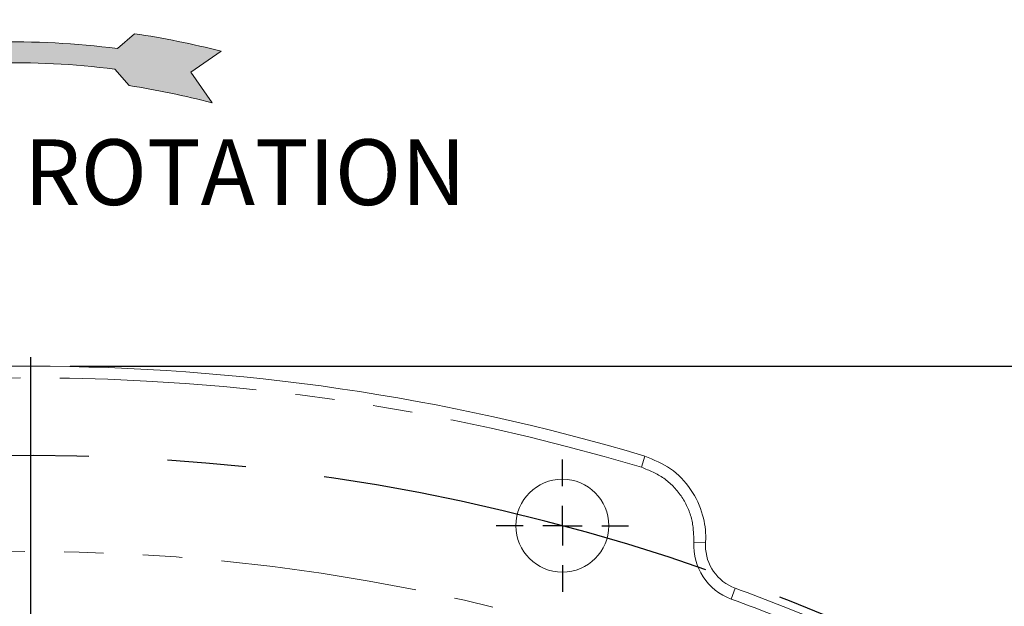
# Model space of a CAD drawing. Units: millimetres. Extents: x 7 to 835, y 10 to 581.
# Drawn here: x 450 to 482, y 292 to 311 of the extents above; entities that cross this region are included whole.
import ezdxf

# ---------------------------------------------------------------- set-up
doc = ezdxf.new("R2010")
doc.units = ezdxf.units.MM
doc.header["$PDSIZE"] = -1
doc.linetypes.add('CENTERX2', pattern=[20.32, 12.7, -2.54, 2.54, -2.54])
doc.linetypes.add('PHANTOM', pattern=[12.7, 6.35, -1.27, 1.27, -1.27, 1.27, -1.27])
doc.layers.add('SLD-0', color=7, linetype='Continuous')
doc.styles.add('SLDTEXTSTYLE0', font='TXT', dxfattribs={"width": 0.605})
doc.dimstyles.new('SLDDIMSTYLE1', dxfattribs={"dimtxt": 3, "dimasz": 3, "dimexe": 0, "dimexo": 0.0625, "dimgap": 0.75, "dimtad": 0, "dimdec": 1, "dimlfac": 4, "dimrnd": 1e-09, "dimzin": 12, "dimdsep": 46, "dimtxsty": 'SLDTEXTSTYLE0', "dimsah": 1, "dimcen": 0.09, "dimadec": 0, "dimazin": 0, "dimtfac": 1, "dimtdec": 3, "dimtofl": 0, "dimtmove": 0, "dimatfit": 3, "dimfxl": 0, "dimfrac": 2, "dimtolj": 1, "dimtzin": 12, "dimarcsym": 0})
doc.dimstyles.new('SLDDIMSTYLE3', dxfattribs={"dimtxt": 3, "dimasz": 3, "dimexe": 0, "dimexo": 0.0625, "dimgap": 0.75, "dimtad": 0, "dimtih": 1, "dimtoh": 1, "dimdec": 0, "dimlfac": 4, "dimrnd": 1e-09, "dimzin": 12, "dimdsep": 46, "dimtxsty": 'SLDTEXTSTYLE0', "dimsah": 1, "dimcen": 0, "dimadec": 0, "dimazin": 0, "dimtfac": 1, "dimtdec": 3, "dimtofl": 0, "dimtmove": 0, "dimatfit": 3, "dimfxl": 0, "dimfrac": 2, "dimtolj": 1, "dimtzin": 12, "dimarcsym": 0})
doc.dimstyles.new('SLDDIMSTYLE4', dxfattribs={"dimtxt": 0, "dimasz": 3, "dimexe": 0, "dimexo": 0.0625, "dimgap": 0, "dimtad": 0, "dimtih": 1, "dimtoh": 1, "dimdec": 0, "dimrnd": 1e-09, "dimzin": 0, "dimdsep": 46, "dimtxsty": 'Standard', "dimsah": 1, "dimcen": 0.09, "dimadec": 0, "dimazin": 0, "dimtfac": 3, "dimtdec": 0, "dimtofl": 0, "dimtmove": 0, "dimatfit": 3, "dimfxl": 0, "dimfrac": 2, "dimtolj": 1, "dimtzin": 0, "dimarcsym": 0})

# ---------------------------------------------------------------- blocks, each defined once
blk = doc.blocks.new('*D17')
at = {"layer": 'SLD-0'}
for p, q in [((451.754, 300.232), (534.591, 300.232)), ((531.416, 300.232), (531.416, 272.394)), ((531.416, 231.072), (531.416, 258.91)), ((526.291, 231.072), (534.591, 231.072))]:
    blk.add_line(p, q, dxfattribs=at)
for points in [[(531.416, 300.232), (530.954, 297.232), (531.877, 297.232)], [(531.416, 231.072), (531.877, 234.072), (530.954, 234.072)]]:
    blk.add_solid(points, dxfattribs=at)
at = {"layer": 'SLD-0', "insert": (529.847, 260.498), "char_height": 3, "attachment_point": 1, "rotation": 90, "style": 'SLDTEXTSTYLE0'}
blk.add_mtext('276.6', dxfattribs=at)
blk = doc.blocks.new('*D19')
at = {"layer": 'SLD-0'}
for p, q in [((432.579, 296.39), (403.393, 346.915)), ((403.393, 346.915), (424.033, 346.915))]:
    blk.add_line(p, q, dxfattribs=at)
blk.add_solid([(432.579, 296.39), (431.478, 299.219), (430.679, 298.757)], dxfattribs=at)
at = {"layer": 'SLD-0', "char_height": 3, "attachment_point": 1, "style": 'SLDTEXTSTYLE0'}
for s, insert in [('%%c', (436.043, 348.471)), ('12', (427.208, 348.471)), ('X ', (432.147, 348.479)), ('12.0', (441.558, 348.471)), (' THRU', (450.216, 348.471)), ('TO S574 OR SERVICE MANUAL VALUES.', (427.208, 343.873)), ('CAPSCREWS PER ISO 898-1 AND TORQUE', (427.208, 339.275)), ('USE 8.8 PROPERTY CLASS QUALITY', (427.208, 334.677)), ('HOLES EQUALLY SPACED', (427.208, 330.08)), ('(SCREWS ARE CUSTOMER SUPPLIED)', (427.208, 325.482))]:
    blk.add_mtext(s, dxfattribs=dict(at, insert=insert))
blk = doc.blocks.new('SW_CENTERMARKSYMBOL_12')
at = {"layer": 'SLD-0', "color": 0}
blk.add_line((0, 1.27), (0, 69.454), dxfattribs=at)
blk = doc.blocks.new('SW_CENTERMARKSYMBOL_15')
at = {"layer": 'SLD-0', "color": 0}
for p, q in [((0, 1.27), (0, 2.135)), ((0, 0), (0, 0.635)), ((-1.27, 0), (-2.135, 0)), ((0, 0), (-0.635, 0)), ((0, 0), (0, -0.635)), ((0, 0), (0.635, 0)), ((1.27, 0), (2.135, 0)), ((0, -1.27), (0, -2.135))]:
    blk.add_line(p, q, dxfattribs=at)

msp = doc.modelspace()

# ---------------------------------------------------------------- hatches: boundary and pattern name
at = {"linetype": 'Continuous'}
h = msp.add_hatch(color=7, dxfattribs=at)
edge = h.paths.add_edge_path(flags=0)
edge.add_line((455.65277, 309.716226), (456.627933, 310.384883))
edge.add_arc((449.932316, 284.64359), 26.597847, 75.4197786, 81.5698406)
edge.add_line((453.83166, 310.954055), (453.280847, 310.474754))
edge.add_arc((449.932316, 284.64359), 26.047298, 82.6138549, 100.3997005)
edge.add_line((445.230414, 310.262993), (445.165786, 310.927857))
edge.add_line((445.165786, 310.927857), (443.718652, 309.715252))
edge.add_line((443.718652, 309.715252), (445.354549, 308.985959))
edge.add_line((445.354549, 308.985959), (445.295775, 309.590592))
edge.add_arc((449.932316, 284.64359), 25.374208, 82.6128499, 100.5286129, ccw=False)
edge.add_line((453.194759, 309.807192), (453.65457, 309.278777))
edge.add_arc((449.932316, 284.64359), 24.914807, 75.109647, 81.407885, ccw=False)
edge.add_line((456.334676, 308.721742), (455.65277, 309.716226))

# ---------------------------------------------------------------- linework, layer by layer
at = {"color": 8, "linetype": 'PHANTOM', "lineweight": 0}
for p, q in [((470.195367, 296.972514), (470.302764, 297.331568)), ((471.884527, 294.55708), (472.258633, 294.53475)), ((473.084034, 292.72589), (473.213019, 293.077766))]:
    msp.add_line(p, q, dxfattribs=at)
at = {"color": 7, "linetype": 'Continuous', "lineweight": 0}
msp.add_circle((467.637892, 295.091508), 1.5, dxfattribs=at)
for centre, radius, start, end in [((450.483795, 231.071544), 69.160555, 73.34760327, 106.65239673), ((473.715225, 294.447806), 1.458957, 176.5840708, 180), ((473.715225, 294.447806), 1.458957, 180, 249.8689024), ((450.483795, 231.071544), 66.040815, 66.99642419, 69.8689024)]:
    msp.add_arc(centre, radius, start, end, dxfattribs=at)
at = {"color": 8, "linetype": 'PHANTOM', "lineweight": 0}
for centre, radius, start, end in [((450.483795, 231.071544), 68.785784, 73.34760327, 106.65239673), ((473.715225, 294.447806), 1.833957, 176.5840708, 249.8689024), ((450.483795, 231.071544), 63.186136, 67.1392905, 112.8607095), ((450.483795, 231.071544), 65.666043, 66.99642419, 69.8689024)]:
    msp.add_arc(centre, radius, start, end, dxfattribs=at)
at = {"color": 7, "linetype": 'Continuous', "lineweight": 0}
msp.add_open_spline([(470.302764, 297.331568), (470.590127, 297.21387), (471.164875, 296.978465), (471.817539, 296.288802), (472.191578, 295.491956), (472.273598, 294.880657), (472.260659, 294.581585), (472.258633, 294.53475)], degree=3, knots=[0, 0, 0, 0, 0.251705761, 0.503429587, 0.755045277, 0.961639916, 1, 1, 1, 1], dxfattribs=at)
at = {"color": 8, "linetype": 'PHANTOM', "lineweight": 0}
msp.add_open_spline([(471.884527, 294.55708), (471.875324, 294.817582), (471.856652, 295.346128), (471.500285, 296.072276), (470.94085, 296.667581), (470.44386, 296.870871), (470.195367, 296.972514)], degree=3, knots=[0, 0, 0, 0, 0.2446339513, 0.4963523567, 0.7481787402, 1, 1, 1, 1], dxfattribs=at)
at = {"layer": 'SLD-0', "color": 7, "linetype": 'Continuous', "lineweight": 0}
for p, q in [((453.280847, 310.474754), (453.83166, 310.954055)), ((455.65277, 309.716226), (456.627933, 310.384883)), ((453.65457, 309.278777), (453.194759, 309.807192)), ((456.334676, 308.721742), (455.65277, 309.716226))]:
    msp.add_line(p, q, dxfattribs=at)
for radius, start, end in [(26.597847, 75.4197786, 81.5698406), (26.047298, 82.6138549, 100.3997005), (25.374208, 82.6128499, 100.5286129), (24.914807, 75.109647, 81.407885)]:
    msp.add_arc((449.932316, 284.64359), radius, start, end, dxfattribs=at)
at = {"layer": 'SLD-0', "linetype": 'CENTERX2'}
msp.add_arc((450.483795, 231.071544), 66.278344, 325.41870095, 121.80811355, dxfattribs=at)
at = {"layer": 'SLD-0'}
msp.add_point((450.483795, 300.232327), dxfattribs=at)

# ---------------------------------------------------------------- block references
for name, p in [('SW_CENTERMARKSYMBOL_12', (450.483795, 231.071544)), ('SW_CENTERMARKSYMBOL_15', (467.637892, 295.091508))]:
    msp.add_blockref(name, p, dxfattribs=at)

# ---------------------------------------------------------------- texts
at = {"layer": 'SLD-0', "insert": (434.815705, 307.546404), "char_height": 2.11666667, "attachment_point": 1, "style": 'SLDTEXTSTYLE0'}
msp.add_mtext('OF ENGINE ROTATION', dxfattribs=at)

# ---------------------------------------------------------------- dimensions: what is measured, and where the dimension line sits
at = {"layer": 'SLD-0'}
dim = msp.add_diameter_dim_2p(p1=(434.079998, 293.792643), p2=(432.579396, 296.390372), text='<>X %%c 12.0 THRU\\PTO S574 OR SERVICE MANUAL VALUES.\\PCAPSCREWS PER ISO 898-1 AND TORQUE\\PUSE 8.8 PROPERTY CLASS QUALITY\\PHOLES EQUALLY SPACED\\P(SCREWS ARE CUSTOMER SUPPLIED)', dimstyle='SLDDIMSTYLE3', override={"dimpost": '<>'}, dxfattribs=at)
dim.commit()
dim.dimension.update_dxf_attribs({"geometry": '*D19', "text_midpoint": (467.984467, 346.915386), "dimtype": 163})
dim = msp.add_linear_dim(base=(531.415631, 231.071544), p1=(450.483795, 300.232327), p2=(525.020902, 231.071544), angle=90, dimstyle='SLDDIMSTYLE1', dxfattribs=at)
dim.commit()
dim.dimension.update_dxf_attribs({"geometry": '*D17', "text_midpoint": (531.415631, 265.651936), "dimtype": 160})

# ---------------------------------------------------------------- leaders
msp.add_leader([(450.483795, 231.071544), (499.393665, 294.634665), (502.393665, 294.634665)], dimstyle='SLDDIMSTYLE4', dxfattribs=at)

doc.saveas('drawing.dxf')
